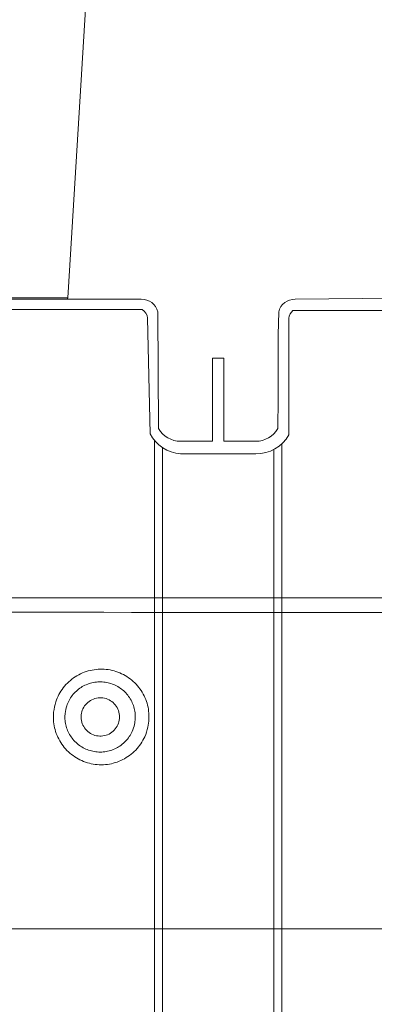
# Model space of a CAD drawing. Units: inches. Extents: x 1932 to 2250, y -778 to -689.
# Drawn here: x 2038 to 2044, y -735 to -720 of the extents above; entities that cross this region are included whole.
import ezdxf

# ---------------------------------------------------------------- set-up
doc = ezdxf.new("R2010")
doc.units = ezdxf.units.IN
doc.header["$MEASUREMENT"] = 0

msp = doc.modelspace()

# ---------------------------------------------------------------- linework, layer by layer
at = {"color": 0, "linetype": 'Continuous', "lineweight": 5}
for p, q in [((2038.762, -724.204), (2039.269, -715.927)), ((2012.479, -724.204), (2038.762, -724.204)), ((2038.737, -724.227), (2012.504, -724.227)), ((2028.615, -728.931), (2048.827, -728.925))]:
    msp.add_line(p, q, dxfattribs=at)
at = {"color": 0, "lineweight": 5}
for p, q in [((2044.585, -724.205), (2042.333, -724.227)), ((2037.382, -724.227), (2039.913, -724.227)), ((2039.927, -724.39), (2037.183, -724.39)), ((2038.211, -724.39), (2038.118, -724.39)), ((2040.052, -726.343), (2040.013, -724.527)), ((2040.173, -724.426), (2040.186, -726.263)), ((2042.073, -724.426), (2042.063, -724.786)), ((2042.232, -725.111), (2042.233, -724.527)), ((2044.585, -724.405), (2042.296, -724.405)), ((2042.063, -724.786), (2042.063, -725.345)), ((2042.233, -726.364), (2042.232, -725.111)), ((2041.213, -725.157), (2041.033, -725.157)), ((2041.033, -725.157), (2041.033, -726.462)), ((2041.213, -726.462), (2041.213, -725.157)), ((2042.063, -725.345), (2042.063, -725.789)), ((2042.063, -725.789), (2042.06, -726.263)), ((2040.531, -726.462), (2040.756, -726.462)), ((2041.033, -726.462), (2040.756, -726.462)), ((2041.49, -726.462), (2041.213, -726.462)), ((2041.714, -726.462), (2041.49, -726.462)), ((2040.531, -726.662), (2041.714, -726.662)), ((2104.507, -734.133), (2006.172, -734.133))]:
    msp.add_line(p, q, dxfattribs=at)
for points in [[(2040.123, -726.449), (2040.123, -775.176)], [(2042.123, -726.502), (2042.123, -775.176)], [(2040.248, -726.561), (2040.248, -775.086)], [(2041.998, -726.591), (2041.998, -775.086)]]:
    msp.add_lwpolyline(points, dxfattribs=at)
at = {"color": 0, "linetype": 'Continuous', "lineweight": 5}
msp.add_arc((2038.737, -724.202), 0.025, 270, 356.4917, dxfattribs=at)
at = {"color": 0, "lineweight": 5}
for centre, radius, start, end in [((2039.919, -724.488), 0.261, 13.701, 91.41), ((2042.326, -724.488), 0.261, 88.59, 166.299), ((2039.844, -724.538), 0.169, 3.727, 60.7275), ((2042.402, -724.538), 0.169, 128.5106, 176.273), ((2040.587, -726.06), 0.605, 207.894, 264.7607), ((2040.531, -726.062), 0.4, 210.165, 270), ((2041.714, -726.062), 0.4, 270, 329.835), ((2041.714, -726.062), 0.6, 270, 329.8369)]:
    msp.add_arc(centre, radius, start, end, dxfattribs=at)
at = {"color": 0, "linetype": 'Continuous', "lineweight": 5}
msp.add_ellipse((2051.269, -726.67), major_axis=(142.578, 0), ratio=0.01748, start_param=4.598204, end_param=4.695285, dxfattribs=at)
for points, knots in [([(2038.537, -730.724), (2038.546, -730.67), (2038.562, -730.573), (2038.619, -730.445), (2038.664, -730.374), (2038.716, -730.307), (2038.774, -730.244), (2038.875, -730.165), (2038.987, -730.105), (2039.109, -730.065), (2039.235, -730.046), (2039.362, -730.048), (2039.487, -730.072), (2039.606, -730.116), (2039.716, -730.18), (2039.814, -730.261), (2039.896, -730.357), (2039.962, -730.466), (2040.008, -730.584), (2040.034, -730.708), (2040.038, -730.835), (2040.021, -730.972), (2039.977, -731.103), (2039.91, -731.223), (2039.83, -731.323), (2039.734, -731.407), (2039.625, -731.475), (2039.507, -731.522), (2039.382, -731.55), (2039.255, -731.555), (2039.129, -731.54), (2039.007, -731.503), (2038.893, -731.446), (2038.791, -731.371), (2038.702, -731.281), (2038.63, -731.176), (2038.576, -731.061), (2038.543, -730.939), (2038.53, -730.825), (2038.535, -730.753), (2038.537, -730.724)], [0, 0, 0, 0, 0.034713, 0.061563, 0.088413, 0.088474, 0.11542, 0.142366, 0.169355, 0.196345, 0.223288, 0.250232, 0.277095, 0.303958, 0.330744, 0.357529, 0.384285, 0.41104, 0.437772, 0.464503, 0.491239, 0.517975, 0.551474, 0.578367, 0.605259, 0.632218, 0.659177, 0.686156, 0.713135, 0.740065, 0.766995, 0.793869, 0.820742, 0.847512, 0.874282, 0.900985, 0.927689, 0.954409, 0.981129, 1, 1, 1, 1]), ([(2038.718, -730.744), (2038.717, -730.766), (2038.713, -730.819), (2038.722, -730.902), (2038.747, -730.992), (2038.787, -731.077), (2038.84, -731.154), (2038.905, -731.22), (2038.98, -731.275), (2039.064, -731.316), (2039.154, -731.343), (2039.247, -731.355), (2039.34, -731.351), (2039.432, -731.33), (2039.519, -731.295), (2039.599, -731.246), (2039.669, -731.184), (2039.728, -731.111), (2039.777, -731.022), (2039.809, -730.926), (2039.822, -730.826), (2039.819, -730.733), (2039.8, -730.642), (2039.766, -730.555), (2039.718, -730.475), (2039.657, -730.404), (2039.586, -730.345), (2039.505, -730.298), (2039.417, -730.266), (2039.326, -730.248), (2039.232, -730.246), (2039.139, -730.26), (2039.05, -730.29), (2038.967, -730.333), (2038.893, -730.391), (2038.829, -730.46), (2038.778, -730.539), (2038.736, -730.633), (2038.725, -730.704), (2038.718, -730.744)], [0, 0, 0, 0, 0.018866, 0.045572, 0.072279, 0.098992, 0.125707, 0.152519, 0.179334, 0.206262, 0.233192, 0.260181, 0.28717, 0.314183, 0.341195, 0.368143, 0.395091, 0.421921, 0.448751, 0.482143, 0.508778, 0.535411, 0.562059, 0.588708, 0.615406, 0.642106, 0.668882, 0.695658, 0.722556, 0.749455, 0.776461, 0.803468, 0.830512, 0.857557, 0.88454, 0.911521, 0.938413, 0.965305, 1, 1, 1, 1]), ([(2039.573, -730.8), (2039.569, -730.766), (2039.563, -730.698), (2039.511, -730.608), (2039.434, -730.539), (2039.339, -730.5), (2039.236, -730.495), (2039.137, -730.524), (2039.053, -730.584), (2038.993, -730.668), (2038.969, -730.755), (2038.969, -730.845), (2038.993, -730.932), (2039.053, -731.016), (2039.136, -731.076), (2039.235, -731.105), (2039.338, -731.1), (2039.434, -731.061), (2039.511, -730.992), (2039.563, -730.902), (2039.569, -730.834), (2039.573, -730.8)], [0, 0, 0, 0, 0.053707, 0.107351, 0.16108, 0.214711, 0.268416, 0.322088, 0.375775, 0.429485, 0.483196, 0.516797, 0.570486, 0.624129, 0.677867, 0.731528, 0.785156, 0.838865, 0.892583, 0.94629, 1, 1, 1, 1])]:
    msp.add_open_spline(points, degree=3, knots=knots, dxfattribs=at)

doc.saveas('drawing.dxf')
